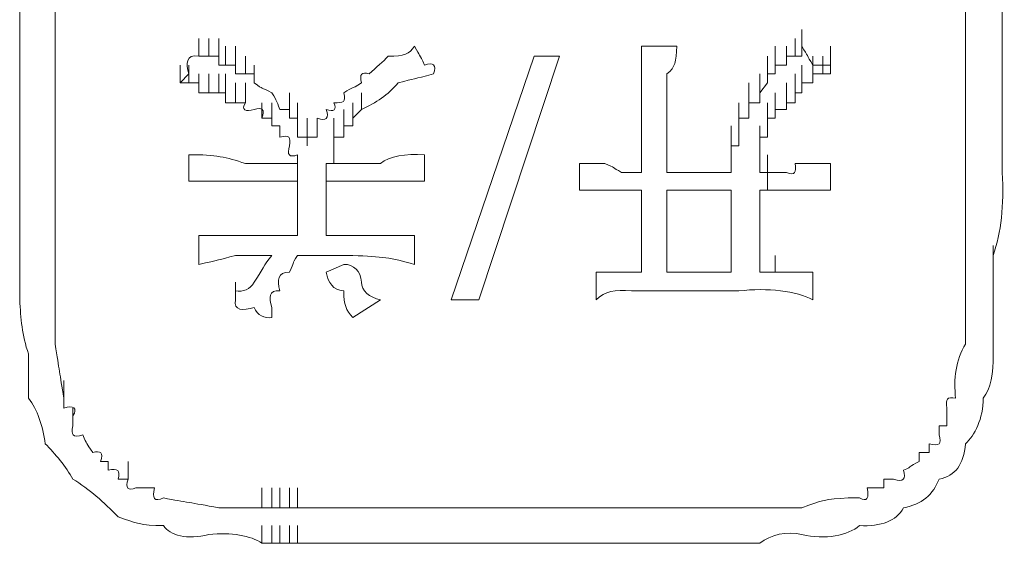
# Model space of a CAD drawing. Units: inches. Extents: x 245.6 to 333.7, y 10.2 to 62.5.
# Drawn here: x 259.4 to 259.7, y 29.9 to 30 of the extents above; entities that cross this region are included whole.
import ezdxf

# ---------------------------------------------------------------- set-up
doc = ezdxf.new("R2010")
doc.units = ezdxf.units.IN
doc.header["$MEASUREMENT"] = 0
doc.layers.add('图层 1', color=7, linetype='Continuous')

msp = doc.modelspace()

# ---------------------------------------------------------------- linework, layer by layer
at = {"layer": '图层 1', "lineweight": 0}
for points in [[(259.40122, 30.04571), (259.40122, 30.01987)], [(259.41224, 30.04571), (259.41224, 30.01987)], [(259.69578, 30.04571), (259.69578, 30.01987)], [(259.70715, 30.04571), (259.70715, 30.01987)], [(259.64479, 30.03434), (259.64479, 30.03951)], [(259.64479, 30.03434), (259.64479, 30.03951)], [(259.64479, 30.03434), (259.64479, 30.03951)], [(259.64479, 30.03434), (259.64479, 30.03951)], [(259.64479, 30.03434), (259.64479, 30.03951)], [(259.64479, 30.03434), (259.64479, 30.03951)], [(259.64479, 30.03434), (259.64479, 30.03951)], [(259.64479, 30.03434), (259.64479, 30.03951)], [(259.64479, 30.03434), (259.64479, 30.03951)], [(259.45703, 30.03124), (259.45703, 30.03675)], [(259.45703, 30.03124), (259.45703, 30.03675)], [(259.46013, 30.03124), (259.46013, 30.03675)], [(259.46013, 30.03124), (259.46013, 30.03675)], [(259.46013, 30.03124), (259.46013, 30.03675)], [(259.46323, 30.03124), (259.46323, 30.03675)], [(259.64272, 30.03124), (259.64272, 30.03675)], [(259.64272, 30.03124), (259.64272, 30.03675)], [(259.64272, 30.03124), (259.64272, 30.03675)], [(259.64272, 30.03124), (259.64272, 30.03675)], [(259.64272, 30.03124), (259.64272, 30.03675)], [(259.64272, 30.03124), (259.64272, 30.03675)], [(259.64272, 30.03124), (259.64272, 30.03675)], [(259.46323, 30.02849), (259.46323, 30.03434)], [(259.4653, 30.02849), (259.4653, 30.03434)], [(259.4653, 30.02849), (259.4653, 30.03434)], [(259.4653, 30.02849), (259.4653, 30.03434)], [(259.4684, 30.02849), (259.4684, 30.03434)], [(259.59484, 30.03434), (259.60586, 30.03434)], [(259.63652, 30.02849), (259.63652, 30.03434)], [(259.63652, 30.02849), (259.63652, 30.03434)], [(259.63997, 30.02849), (259.63997, 30.03434)], [(259.63997, 30.02849), (259.63997, 30.03434)], [(259.63997, 30.02849), (259.63997, 30.03434)], [(259.63997, 30.02849), (259.63997, 30.03434)], [(259.63997, 30.02849), (259.63997, 30.03434)], [(259.63997, 30.02849), (259.63997, 30.03434)], [(259.64479, 30.03124), (259.64479, 30.03434)], [(259.65375, 30.02849), (259.65375, 30.03434)], [(259.65375, 30.02849), (259.65375, 30.03434)], [(259.45703, 30.03124), (259.46013, 30.03124)], [(259.46013, 30.03124), (259.46323, 30.03124)], [(259.46323, 30.03124), (259.46323, 30.02849)], [(259.4684, 30.02573), (259.4684, 30.03124)], [(259.4715, 30.02573), (259.4715, 30.03124)], [(259.4715, 30.02573), (259.4715, 30.03124)], [(259.4715, 30.02573), (259.4715, 30.03124)], [(259.53558, 29.95545), (259.56142, 30.03124)], [(259.56934, 30.03124), (259.54419, 29.95545)], [(259.56142, 30.03124), (259.56934, 30.03124)], [(259.63411, 30.02573), (259.63411, 30.03124)], [(259.63652, 30.02573), (259.63652, 30.03124)], [(259.63652, 30.02573), (259.63652, 30.03124)], [(259.63652, 30.02573), (259.63652, 30.03124)], [(259.63652, 30.02573), (259.63652, 30.03124)], [(259.63652, 30.02573), (259.63652, 30.03124)], [(259.63997, 30.02849), (259.63997, 30.03124)], [(259.63997, 30.03124), (259.64272, 30.03124)], [(259.64272, 30.03124), (259.64479, 30.03124)], [(259.64823, 30.02573), (259.64823, 30.03124)], [(259.64823, 30.02573), (259.64823, 30.03124)], [(259.65133, 30.02573), (259.65133, 30.03124)], [(259.65133, 30.02573), (259.65133, 30.03124)], [(259.65133, 30.02573), (259.65133, 30.03124)], [(259.65133, 30.02573), (259.65133, 30.03124)], [(259.65133, 30.02573), (259.65133, 30.03124)], [(259.65133, 30.02573), (259.65133, 30.03124)], [(259.65375, 30.02573), (259.65375, 30.03124)], [(259.65375, 30.02573), (259.65375, 30.03124)], [(259.65375, 30.02573), (259.65375, 30.03124)], [(259.65375, 30.02573), (259.65375, 30.03124)], [(259.45117, 30.02297), (259.45117, 30.02849)], [(259.45117, 30.02297), (259.45117, 30.02849)], [(259.45393, 30.02297), (259.45393, 30.02849)], [(259.45393, 30.02297), (259.45393, 30.02849)], [(259.45393, 30.02297), (259.45393, 30.02849)], [(259.46323, 30.02849), (259.4653, 30.02849)], [(259.4653, 30.02849), (259.4684, 30.02849)], [(259.4684, 30.02849), (259.4684, 30.02573)], [(259.47426, 30.02297), (259.47426, 30.02849)], [(259.63411, 30.02297), (259.63411, 30.02849)], [(259.63411, 30.02297), (259.63411, 30.02849)], [(259.63411, 30.02297), (259.63411, 30.02849)], [(259.63411, 30.02297), (259.63411, 30.02849)], [(259.63411, 30.02297), (259.63411, 30.02849)], [(259.63411, 30.02297), (259.63411, 30.02849)], [(259.63411, 30.02297), (259.63411, 30.02849)], [(259.63652, 30.02573), (259.63652, 30.02849)], [(259.63652, 30.02849), (259.63997, 30.02849)], [(259.64479, 30.02297), (259.64479, 30.02849)], [(259.64479, 30.02297), (259.64479, 30.02849)], [(259.64479, 30.02297), (259.64479, 30.02849)], [(259.64479, 30.02297), (259.64479, 30.02849)], [(259.64479, 30.02297), (259.64479, 30.02849)], [(259.64823, 30.02297), (259.64823, 30.02849)], [(259.64823, 30.02297), (259.64823, 30.02849)], [(259.64823, 30.02297), (259.64823, 30.02849)], [(259.64823, 30.02297), (259.64823, 30.02849)], [(259.65375, 30.02849), (259.65375, 30.02573)], [(259.45117, 30.02297), (259.45393, 30.02573)], [(259.45703, 30.01987), (259.45703, 30.02573)], [(259.46013, 30.01987), (259.46013, 30.02573)], [(259.46013, 30.01987), (259.46013, 30.02573)], [(259.46013, 30.01987), (259.46013, 30.02573)], [(259.46323, 30.01987), (259.46323, 30.02573)], [(259.46323, 30.01987), (259.46323, 30.02573)], [(259.46323, 30.01987), (259.46323, 30.02573)], [(259.46323, 30.01987), (259.46323, 30.02573)], [(259.4653, 30.01987), (259.4653, 30.02573)], [(259.4653, 30.01987), (259.4653, 30.02573)], [(259.4684, 30.02573), (259.4715, 30.02573)], [(259.4715, 30.02573), (259.47426, 30.02573)], [(259.47426, 30.02573), (259.47426, 30.02297)], [(259.6317, 30.01987), (259.6317, 30.02573)], [(259.6317, 30.01987), (259.6317, 30.02573)], [(259.6317, 30.01987), (259.6317, 30.02573)], [(259.6317, 30.01987), (259.6317, 30.02573)], [(259.6317, 30.01987), (259.6317, 30.02573)], [(259.6317, 30.01987), (259.6317, 30.02573)], [(259.6317, 30.01987), (259.6317, 30.02573)], [(259.63411, 30.02297), (259.63411, 30.02573)], [(259.63411, 30.02573), (259.63652, 30.02573)], [(259.64272, 30.01987), (259.64272, 30.02573)], [(259.64272, 30.01987), (259.64272, 30.02573)], [(259.64272, 30.01987), (259.64272, 30.02573)], [(259.64272, 30.01987), (259.64272, 30.02573)], [(259.64272, 30.01987), (259.64272, 30.02573)], [(259.64272, 30.01987), (259.64272, 30.02573)], [(259.64272, 30.01987), (259.64272, 30.02573)], [(259.64479, 30.01987), (259.64479, 30.02573)], [(259.64479, 30.01987), (259.64479, 30.02573)], [(259.65133, 30.02573), (259.64823, 30.02573)], [(259.64823, 30.02573), (259.64823, 30.02297)], [(259.65375, 30.02573), (259.65133, 30.02573)], [(259.45393, 30.02297), (259.45117, 30.02297)], [(259.45703, 30.02297), (259.45393, 30.02297)], [(259.45703, 30.01987), (259.45703, 30.02297)], [(259.4684, 30.01677), (259.4684, 30.02297)], [(259.4684, 30.01677), (259.4684, 30.02297)], [(259.4684, 30.01677), (259.4684, 30.02297)], [(259.4715, 30.01677), (259.4715, 30.02297)], [(259.4715, 30.01677), (259.4715, 30.02297)], [(259.62825, 30.01677), (259.62825, 30.02297)], [(259.62825, 30.01677), (259.62825, 30.02297)], [(259.62825, 30.01677), (259.62825, 30.02297)], [(259.6317, 30.01677), (259.6317, 30.02297)], [(259.6317, 30.01677), (259.6317, 30.02297)], [(259.6317, 30.01987), (259.63411, 30.02297)], [(259.63997, 30.01677), (259.63997, 30.02297)], [(259.63997, 30.01677), (259.63997, 30.02297)], [(259.63997, 30.01677), (259.63997, 30.02297)], [(259.63997, 30.01677), (259.63997, 30.02297)], [(259.63997, 30.01677), (259.63997, 30.02297)], [(259.63997, 30.01677), (259.63997, 30.02297)], [(259.63997, 30.01677), (259.63997, 30.02297)], [(259.64823, 30.02297), (259.64479, 30.02297)], [(259.64479, 30.02297), (259.64479, 30.01987)], [(259.40122, 30.01987), (259.40122, 30.00609)], [(259.46013, 30.01987), (259.45703, 30.01987)], [(259.46323, 30.01987), (259.46013, 30.01987)], [(259.4653, 30.01987), (259.46323, 30.01987)], [(259.4653, 30.01677), (259.4653, 30.01987)], [(259.48528, 30.01471), (259.48528, 30.01987)], [(259.48528, 30.01471), (259.48528, 30.01987)], [(259.48528, 30.01471), (259.48528, 30.01987)], [(259.48528, 30.01471), (259.48528, 30.01987)], [(259.48528, 30.01471), (259.48528, 30.01987)], [(259.48528, 30.01471), (259.48528, 30.01987)], [(259.48528, 30.01471), (259.48528, 30.01987)], [(259.50767, 30.01471), (259.50767, 30.01987)], [(259.50767, 30.01471), (259.50767, 30.01987)], [(259.50767, 30.01471), (259.50767, 30.01987)], [(259.50767, 30.01471), (259.50767, 30.01987)], [(259.62825, 30.01471), (259.62825, 30.01987)], [(259.62825, 30.01471), (259.62825, 30.01987)], [(259.62825, 30.01471), (259.62825, 30.01987)], [(259.62825, 30.01471), (259.62825, 30.01987)], [(259.62825, 30.01471), (259.62825, 30.01987)], [(259.62825, 30.01471), (259.62825, 30.01987)], [(259.6317, 30.01677), (259.6317, 30.01987)], [(259.63652, 30.01471), (259.63652, 30.01987)], [(259.63652, 30.01471), (259.63652, 30.01987)], [(259.63652, 30.01471), (259.63652, 30.01987)], [(259.63652, 30.01471), (259.63652, 30.01987)], [(259.63652, 30.01471), (259.63652, 30.01987)], [(259.63997, 30.01471), (259.63997, 30.01987)], [(259.64479, 30.01987), (259.64272, 30.01987)], [(259.64272, 30.01987), (259.64272, 30.01677)], [(259.69578, 30.01987), (259.69578, 30.00609)], [(259.4684, 30.01677), (259.4653, 30.01677)], [(259.4715, 30.01677), (259.4684, 30.01677)], [(259.47667, 30.01195), (259.47667, 30.01677)], [(259.47977, 30.01195), (259.47977, 30.01677)], [(259.47977, 30.01195), (259.47977, 30.01677)], [(259.47977, 30.01195), (259.47977, 30.01677)], [(259.47977, 30.01195), (259.47977, 30.01677)], [(259.47977, 30.00954), (259.47977, 30.01471)], [(259.47977, 30.00954), (259.47977, 30.01471)], [(259.47977, 30.00954), (259.47977, 30.01471)], [(259.47977, 30.00954), (259.47977, 30.01471)], [(259.47977, 30.00954), (259.47977, 30.01471)], [(259.48218, 30.01471), (259.48528, 30.01471)], [(259.48528, 30.01195), (259.48528, 30.01677)], [(259.48528, 30.01195), (259.48528, 30.01677)], [(259.48528, 30.01195), (259.48528, 30.01677)], [(259.48528, 30.01195), (259.48528, 30.01677)], [(259.48528, 30.01471), (259.48528, 30.01195)], [(259.48769, 30.01195), (259.48769, 30.01677)], [(259.48769, 30.01195), (259.48769, 30.01677)], [(259.48769, 30.01195), (259.48769, 30.01677)], [(259.48769, 30.00954), (259.48769, 30.01471)], [(259.48769, 30.00954), (259.48769, 30.01471)], [(259.48769, 30.00954), (259.48769, 30.01471)], [(259.48769, 30.00954), (259.48769, 30.01471)], [(259.48769, 30.00954), (259.48769, 30.01471)], [(259.48769, 30.00954), (259.48769, 30.01471)], [(259.48769, 30.00954), (259.48769, 30.01471)], [(259.48769, 30.00954), (259.48769, 30.01471)], [(259.48769, 30.00954), (259.48769, 30.01471)], [(259.50216, 30.00954), (259.50216, 30.01471)], [(259.50216, 30.00954), (259.50216, 30.01471)], [(259.50216, 30.00954), (259.50216, 30.01471)], [(259.50216, 30.00954), (259.50216, 30.01471)], [(259.50216, 30.00954), (259.50216, 30.01471)], [(259.50216, 30.00954), (259.50216, 30.01471)], [(259.50216, 30.00954), (259.50216, 30.01471)], [(259.50216, 30.00954), (259.50216, 30.01471)], [(259.50216, 30.00954), (259.50216, 30.01471)], [(259.50492, 30.01195), (259.50492, 30.01677)], [(259.50492, 30.01195), (259.50492, 30.01677)], [(259.50492, 30.01195), (259.50492, 30.01677)], [(259.50492, 30.01195), (259.50492, 30.01677)], [(259.50492, 30.01195), (259.50492, 30.01677)], [(259.50492, 30.01195), (259.50492, 30.01677)], [(259.50492, 30.01195), (259.50492, 30.01677)], [(259.50492, 30.01195), (259.50492, 30.01677)], [(259.50492, 30.01195), (259.50492, 30.01677)], [(259.50492, 30.01195), (259.50492, 30.01677)], [(259.50767, 30.01471), (259.50492, 30.01195)], [(259.59484, 30.01677), (259.59484, 29.99507)], [(259.60276, 30.01677), (259.60276, 29.99507)], [(259.62515, 30.01195), (259.62515, 30.01677)], [(259.62515, 30.01195), (259.62515, 30.01677)], [(259.62515, 30.01195), (259.62515, 30.01677)], [(259.62515, 30.00954), (259.62515, 30.01471)], [(259.62515, 30.00954), (259.62515, 30.01471)], [(259.62515, 30.00954), (259.62515, 30.01471)], [(259.62515, 30.00954), (259.62515, 30.01471)], [(259.62515, 30.00954), (259.62515, 30.01471)], [(259.62515, 30.00954), (259.62515, 30.01471)], [(259.62825, 30.01195), (259.62825, 30.01677)], [(259.62825, 30.01471), (259.62825, 30.01677)], [(259.62825, 30.01677), (259.6317, 30.01677)], [(259.62825, 30.01195), (259.62825, 30.01471)], [(259.63411, 30.01195), (259.63411, 30.01677)], [(259.63411, 30.00954), (259.63411, 30.01471)], [(259.63411, 30.00954), (259.63411, 30.01471)], [(259.63411, 30.00954), (259.63411, 30.01471)], [(259.63411, 30.00954), (259.63411, 30.01471)], [(259.63411, 30.00954), (259.63411, 30.01471)], [(259.63411, 30.00954), (259.63411, 30.01471)], [(259.63411, 30.00954), (259.63411, 30.01471)], [(259.63652, 30.01195), (259.63652, 30.01677)], [(259.63652, 30.01195), (259.63652, 30.01677)], [(259.63652, 30.01195), (259.63652, 30.01677)], [(259.63652, 30.01195), (259.63652, 30.01677)], [(259.63652, 30.01195), (259.63652, 30.01677)], [(259.63997, 30.01471), (259.63652, 30.01471)], [(259.63652, 30.01471), (259.63652, 30.01195)], [(259.64272, 30.01677), (259.63997, 30.01677)], [(259.63997, 30.01677), (259.63997, 30.01471)], [(259.47977, 30.01195), (259.47667, 30.01195)], [(259.47977, 30.00954), (259.47977, 30.01195)], [(259.48528, 30.01195), (259.48769, 30.01195)], [(259.48769, 30.01195), (259.48769, 30.00954)], [(259.48769, 30.00609), (259.48769, 30.01195)], [(259.48769, 30.00609), (259.48769, 30.01195)], [(259.49079, 30.00609), (259.49079, 30.01195)], [(259.49079, 30.00609), (259.49079, 30.01195)], [(259.49079, 30.00609), (259.49079, 30.01195)], [(259.49079, 30.00609), (259.49079, 30.01195)], [(259.49079, 30.00609), (259.49079, 30.01195)], [(259.49079, 30.00609), (259.49079, 30.01195)], [(259.49389, 30.01195), (259.49389, 30.00954)], [(259.49389, 30.00609), (259.49389, 30.01195)], [(259.49906, 30.00609), (259.49906, 30.01195)], [(259.49906, 30.00609), (259.49906, 30.01195)], [(259.49906, 30.00609), (259.49906, 30.01195)], [(259.49906, 30.00609), (259.49906, 30.01195)], [(259.50216, 30.00609), (259.50216, 30.01195)], [(259.50216, 30.00609), (259.50216, 30.01195)], [(259.50216, 30.00609), (259.50216, 30.01195)], [(259.50216, 30.00609), (259.50216, 30.01195)], [(259.50492, 30.01195), (259.50492, 30.00954)], [(259.62515, 30.00609), (259.62515, 30.01195)], [(259.62515, 30.00609), (259.62515, 30.01195)], [(259.62515, 30.00609), (259.62515, 30.01195)], [(259.62515, 30.00609), (259.62515, 30.01195)], [(259.62515, 30.00609), (259.62515, 30.01195)], [(259.62515, 30.00954), (259.62515, 30.01195)], [(259.62515, 30.01195), (259.62825, 30.01195)], [(259.63652, 30.01195), (259.63411, 30.01195)], [(259.63411, 30.01195), (259.63411, 30.00954)], [(259.63411, 30.00609), (259.63411, 30.01195)], [(259.63411, 30.00609), (259.63411, 30.01195)], [(259.63411, 30.00609), (259.63411, 30.01195)], [(259.63411, 30.00609), (259.63411, 30.01195)], [(259.63411, 30.00609), (259.63411, 30.01195)], [(259.48218, 30.00954), (259.47977, 30.00954)], [(259.48218, 30.00609), (259.48218, 30.00954)], [(259.48769, 30.00954), (259.48769, 30.00609)], [(259.49079, 30.00334), (259.49079, 30.00954)], [(259.49079, 30.00334), (259.49079, 30.00954)], [(259.49079, 30.00334), (259.49079, 30.00954)], [(259.49079, 30.00334), (259.49079, 30.00954)], [(259.49079, 30.00334), (259.49079, 30.00954)], [(259.49079, 30.00334), (259.49079, 30.00954)], [(259.49079, 30.00334), (259.49079, 30.00954)], [(259.49079, 30.00334), (259.49079, 30.00954)], [(259.49079, 30.00334), (259.49079, 30.00954)], [(259.49389, 30.00609), (259.49389, 30.00954)], [(259.49906, 30.00334), (259.49906, 30.00954)], [(259.49906, 30.00334), (259.49906, 30.00954)], [(259.49906, 30.00334), (259.49906, 30.00954)], [(259.49906, 30.00334), (259.49906, 30.00954)], [(259.49906, 30.00334), (259.49906, 30.00954)], [(259.49906, 30.00334), (259.49906, 30.00954)], [(259.49906, 30.00334), (259.49906, 30.00954)], [(259.49906, 30.00334), (259.49906, 30.00954)], [(259.50492, 30.00954), (259.50216, 30.00954)], [(259.50216, 30.00954), (259.50216, 30.00609)], [(259.62274, 30.00334), (259.62274, 30.00954)], [(259.62274, 30.00334), (259.62274, 30.00954)], [(259.62274, 30.00334), (259.62274, 30.00954)], [(259.62274, 30.00334), (259.62274, 30.00954)], [(259.62515, 30.00609), (259.62515, 30.00954)], [(259.6317, 30.00334), (259.6317, 30.00954)], [(259.6317, 30.00334), (259.6317, 30.00954)], [(259.6317, 30.00334), (259.6317, 30.00954)], [(259.6317, 30.00334), (259.6317, 30.00954)], [(259.6317, 30.00334), (259.6317, 30.00954)], [(259.6317, 30.00334), (259.6317, 30.00954)], [(259.63411, 30.00954), (259.63411, 30.00609)], [(259.48769, 30.00609), (259.49079, 30.00609)], [(259.49079, 30.00609), (259.49079, 30.00334)], [(259.49079, 30.00334), (259.49079, 30.00609)], [(259.49079, 30.00609), (259.49389, 30.00609)], [(259.50216, 30.00609), (259.49906, 30.00609)], [(259.49906, 30.00609), (259.49906, 30.00334)], [(259.49906, 30.00058), (259.49906, 30.00609)], [(259.49906, 30.00058), (259.49906, 30.00609)], [(259.49906, 30.00058), (259.49906, 30.00609)], [(259.49906, 30.00058), (259.49906, 30.00609)], [(259.49906, 30.00058), (259.49906, 30.00609)], [(259.49906, 30.00058), (259.49906, 30.00609)], [(259.49906, 30.00058), (259.49906, 30.00609)], [(259.49906, 30.00058), (259.49906, 30.00609)], [(259.62274, 30.00058), (259.62274, 30.00609)], [(259.62274, 30.00058), (259.62274, 30.00609)], [(259.62274, 30.00058), (259.62274, 30.00609)], [(259.62274, 30.00058), (259.62274, 30.00609)], [(259.62274, 30.00058), (259.62274, 30.00609)], [(259.62274, 30.00058), (259.62274, 30.00609)], [(259.62515, 30.00334), (259.62515, 30.00609)], [(259.63411, 30.00609), (259.6317, 30.00609)], [(259.6317, 30.00609), (259.6317, 30.00334)], [(259.6317, 30.00058), (259.6317, 30.00609)], [(259.6317, 30.00058), (259.6317, 30.00609)], [(259.6317, 30.00058), (259.6317, 30.00609)], [(259.6317, 30.00058), (259.6317, 30.00609)], [(259.6317, 30.00058), (259.6317, 30.00609)], [(259.6317, 30.00058), (259.6317, 30.00609)], [(259.69578, 30.00609), (259.69578, 29.99507)], [(259.49906, 30.00334), (259.49906, 30.00058)], [(259.62274, 29.99782), (259.62274, 30.00334)], [(259.62274, 29.99782), (259.62274, 30.00334)], [(259.62274, 29.99782), (259.62274, 30.00334)], [(259.62274, 29.99782), (259.62274, 30.00334)], [(259.62274, 29.99782), (259.62274, 30.00334)], [(259.62274, 30.00058), (259.62274, 30.00334)], [(259.62274, 30.00334), (259.62515, 30.00334)], [(259.6317, 30.00334), (259.6317, 30.00058)], [(259.6317, 29.99782), (259.6317, 30.00334)], [(259.6317, 29.99782), (259.6317, 30.00334)], [(259.6317, 29.99782), (259.6317, 30.00334)], [(259.6317, 29.99782), (259.6317, 30.00334)], [(259.6317, 29.99782), (259.6317, 30.00334)], [(259.6317, 29.99782), (259.6317, 30.00334)], [(259.45393, 30.00058), (259.45393, 29.99231)], [(259.48769, 29.99782), (259.48769, 30.00058)], [(259.49906, 30.00058), (259.49906, 29.99782)], [(259.52731, 30.00058), (259.52731, 29.99231)], [(259.62274, 29.99782), (259.62274, 30.00058)], [(259.6317, 30.00058), (259.6317, 29.99782)], [(259.63411, 29.99507), (259.63411, 30.00058)], [(259.48769, 29.99231), (259.48769, 29.99782)], [(259.49665, 29.99231), (259.49665, 29.99782)], [(259.49906, 29.99782), (259.49665, 29.99782)], [(259.57554, 29.99782), (259.57554, 29.98956)], [(259.58071, 29.99782), (259.58347, 29.99782)], [(259.62274, 29.99507), (259.62274, 29.99782)], [(259.6317, 29.99782), (259.6317, 29.99507)], [(259.64272, 29.99782), (259.64479, 29.99782)], [(259.65133, 29.99782), (259.65375, 29.99782)], [(259.65375, 29.99782), (259.65375, 29.98956)], [(259.60276, 29.99507), (259.62274, 29.99507)], [(259.6317, 29.99507), (259.63411, 29.99507)], [(259.63411, 29.99507), (259.63652, 29.99507)], [(259.63411, 29.98956), (259.63411, 29.99507)], [(259.63652, 29.99507), (259.63997, 29.99507)], [(259.48769, 29.99231), (259.48769, 29.98956)], [(259.48769, 29.98646), (259.48769, 29.99231)], [(259.49665, 29.99231), (259.49665, 29.98956)], [(259.49665, 29.98646), (259.49665, 29.99231)], [(259.48769, 29.98956), (259.48769, 29.98646)], [(259.49665, 29.98956), (259.49665, 29.98646)], [(259.58347, 29.98956), (259.58071, 29.98956)], [(259.59484, 29.98956), (259.59484, 29.96406)], [(259.60276, 29.98956), (259.60276, 29.96406)], [(259.62274, 29.98956), (259.60276, 29.98956)], [(259.62274, 29.96406), (259.62274, 29.98956)], [(259.63411, 29.98956), (259.6317, 29.98956)], [(259.6317, 29.98956), (259.6317, 29.96406)], [(259.48769, 29.98646), (259.48769, 29.98336)], [(259.48769, 29.9806), (259.48769, 29.98646)], [(259.49665, 29.98646), (259.49665, 29.98336)], [(259.48769, 29.98336), (259.48769, 29.9806)], [(259.48769, 29.97784), (259.48769, 29.98336)], [(259.49665, 29.98336), (259.49665, 29.9806)], [(259.48769, 29.9806), (259.48769, 29.97784)], [(259.48769, 29.97784), (259.48769, 29.97543)], [(259.49665, 29.9806), (259.49665, 29.97784)], [(259.49665, 29.97784), (259.49665, 29.97543)], [(259.41224, 29.96923), (259.41224, 29.97543)], [(259.45703, 29.97543), (259.45703, 29.96647)], [(259.52421, 29.97543), (259.52421, 29.96647)], [(259.69578, 29.96923), (259.69578, 29.97543)], [(259.40122, 29.96647), (259.40122, 29.97233)], [(259.40122, 29.96647), (259.40122, 29.97233)], [(259.41224, 29.96647), (259.41224, 29.97233)], [(259.69578, 29.96647), (259.69578, 29.97233)], [(259.70439, 29.96647), (259.70439, 29.97233)], [(259.70439, 29.96647), (259.70439, 29.97233)], [(259.40122, 29.96923), (259.40122, 29.96647)], [(259.40122, 29.96406), (259.40122, 29.96923)], [(259.41224, 29.96923), (259.41224, 29.96647)], [(259.41224, 29.96406), (259.41224, 29.96923)], [(259.6317, 29.96406), (259.6317, 29.96923)], [(259.63652, 29.96406), (259.63652, 29.96923)], [(259.69578, 29.96923), (259.69578, 29.96647)], [(259.69578, 29.96406), (259.69578, 29.96923)], [(259.70439, 29.96923), (259.70439, 29.96647)], [(259.70439, 29.96406), (259.70439, 29.96923)], [(259.40122, 29.96647), (259.40122, 29.96406)], [(259.40122, 29.96096), (259.40122, 29.96647)], [(259.41224, 29.96647), (259.41224, 29.96406)], [(259.41224, 29.96096), (259.41224, 29.96647)], [(259.49665, 29.96406), (259.50216, 29.96647)], [(259.69578, 29.96647), (259.69578, 29.96406)], [(259.69578, 29.96096), (259.69578, 29.96647)], [(259.70439, 29.96647), (259.70439, 29.96406)], [(259.70439, 29.96096), (259.70439, 29.96647)], [(259.40122, 29.96406), (259.40122, 29.96096)], [(259.40122, 29.95821), (259.40122, 29.96406)], [(259.41224, 29.96406), (259.41224, 29.96096)], [(259.41224, 29.95821), (259.41224, 29.96406)], [(259.58071, 29.96406), (259.58071, 29.95545)], [(259.60276, 29.96406), (259.62274, 29.96406)], [(259.6317, 29.96406), (259.63411, 29.96406)], [(259.63411, 29.96406), (259.63652, 29.96406)], [(259.64823, 29.96406), (259.64823, 29.95545)], [(259.69578, 29.96406), (259.69578, 29.96096)], [(259.69578, 29.95821), (259.69578, 29.96406)], [(259.70439, 29.96406), (259.70439, 29.96096)], [(259.70439, 29.95821), (259.70439, 29.96406)], [(259.40122, 29.96096), (259.40122, 29.95821)], [(259.41224, 29.96096), (259.41224, 29.95821)], [(259.4684, 29.95545), (259.4684, 29.96096)], [(259.4684, 29.95545), (259.4684, 29.96096)], [(259.4684, 29.95545), (259.4684, 29.96096)], [(259.4684, 29.95545), (259.4684, 29.96096)], [(259.4684, 29.95545), (259.4684, 29.96096)], [(259.4684, 29.95545), (259.4684, 29.96096)], [(259.4684, 29.95545), (259.4684, 29.96096)], [(259.4684, 29.95545), (259.4684, 29.96096)], [(259.4684, 29.95545), (259.4684, 29.96096)], [(259.4684, 29.95545), (259.4684, 29.96096)], [(259.4684, 29.95545), (259.4684, 29.96096)], [(259.4684, 29.95545), (259.4684, 29.96096)], [(259.4684, 29.95545), (259.4684, 29.96096)], [(259.4684, 29.95545), (259.4684, 29.96096)], [(259.4684, 29.95545), (259.4684, 29.96096)], [(259.4684, 29.95545), (259.4684, 29.96096)], [(259.4684, 29.95545), (259.4684, 29.96096)], [(259.4684, 29.95545), (259.4684, 29.96096)], [(259.4684, 29.95545), (259.4684, 29.96096)], [(259.4684, 29.95545), (259.4684, 29.96096)], [(259.4684, 29.95545), (259.4684, 29.96096)], [(259.4684, 29.95545), (259.4684, 29.96096)], [(259.4684, 29.95545), (259.4684, 29.96096)], [(259.4684, 29.95545), (259.4684, 29.96096)], [(259.4684, 29.95545), (259.4684, 29.96096)], [(259.4684, 29.95545), (259.4684, 29.96096)], [(259.4684, 29.95545), (259.4684, 29.96096)], [(259.4684, 29.95545), (259.4684, 29.96096)], [(259.4684, 29.95545), (259.4684, 29.96096)], [(259.4684, 29.95545), (259.4684, 29.96096)], [(259.4684, 29.95545), (259.4684, 29.96096)], [(259.4684, 29.95545), (259.4684, 29.96096)], [(259.4684, 29.95545), (259.4684, 29.96096)], [(259.4684, 29.95545), (259.4684, 29.96096)], [(259.4684, 29.95545), (259.4684, 29.96096)], [(259.4684, 29.95545), (259.4684, 29.96096)], [(259.4684, 29.95545), (259.4684, 29.96096)], [(259.4684, 29.95545), (259.4684, 29.96096)], [(259.4684, 29.95545), (259.4684, 29.96096)], [(259.4684, 29.95545), (259.4684, 29.96096)], [(259.4684, 29.95545), (259.4684, 29.96096)], [(259.4684, 29.95545), (259.4684, 29.96096)], [(259.4684, 29.95545), (259.4684, 29.96096)], [(259.4684, 29.95545), (259.4684, 29.96096)], [(259.4684, 29.95545), (259.4684, 29.96096)], [(259.4684, 29.95545), (259.4684, 29.96096)], [(259.4684, 29.95545), (259.4684, 29.96096)], [(259.4684, 29.95545), (259.4684, 29.96096)], [(259.4684, 29.95545), (259.4684, 29.96096)], [(259.4684, 29.95545), (259.4684, 29.96096)], [(259.4684, 29.95545), (259.4684, 29.96096)], [(259.4684, 29.95545), (259.4684, 29.96096)], [(259.4684, 29.95545), (259.4684, 29.96096)], [(259.4684, 29.95545), (259.4684, 29.96096)], [(259.4684, 29.95545), (259.4684, 29.96096)], [(259.4684, 29.95545), (259.4684, 29.96096)], [(259.4684, 29.95545), (259.4684, 29.96096)], [(259.4684, 29.95545), (259.4684, 29.96096)], [(259.4684, 29.95545), (259.4684, 29.96096)], [(259.4684, 29.95545), (259.4684, 29.96096)], [(259.4684, 29.95545), (259.4684, 29.96096)], [(259.4684, 29.95545), (259.4684, 29.96096)], [(259.4684, 29.95545), (259.4684, 29.96096)], [(259.4684, 29.95545), (259.4684, 29.96096)], [(259.4684, 29.95545), (259.4684, 29.96096)], [(259.4684, 29.95545), (259.4684, 29.96096)], [(259.4684, 29.95545), (259.4684, 29.96096)], [(259.4684, 29.95545), (259.4684, 29.96096)], [(259.4684, 29.95545), (259.4684, 29.96096)], [(259.4684, 29.95545), (259.4684, 29.96096)], [(259.4684, 29.95545), (259.4684, 29.96096)], [(259.4684, 29.95545), (259.4684, 29.96096)], [(259.4684, 29.95545), (259.4684, 29.96096)], [(259.4684, 29.95545), (259.4684, 29.96096)], [(259.4684, 29.95545), (259.4684, 29.96096)], [(259.4684, 29.95545), (259.4684, 29.96096)], [(259.4684, 29.95545), (259.4684, 29.96096)], [(259.4684, 29.95545), (259.4684, 29.96096)], [(259.4684, 29.95545), (259.4684, 29.96096)], [(259.4684, 29.95545), (259.4684, 29.96096)], [(259.4684, 29.95545), (259.4684, 29.96096)], [(259.4684, 29.95545), (259.4684, 29.96096)], [(259.4684, 29.95545), (259.4684, 29.96096)], [(259.4684, 29.95545), (259.4684, 29.96096)], [(259.4684, 29.95545), (259.4684, 29.96096)], [(259.4684, 29.95545), (259.4684, 29.96096)], [(259.4684, 29.95545), (259.4684, 29.96096)], [(259.4684, 29.95545), (259.4684, 29.96096)], [(259.4684, 29.95545), (259.4684, 29.96096)], [(259.58071, 29.95545), (259.58071, 29.96096)], [(259.58071, 29.95545), (259.58071, 29.96096)], [(259.58071, 29.95545), (259.58071, 29.96096)], [(259.69578, 29.96096), (259.69578, 29.95821)], [(259.70439, 29.96096), (259.70439, 29.95821)], [(259.40122, 29.95821), (259.40122, 29.95545)], [(259.41224, 29.95821), (259.41224, 29.95545)], [(259.4684, 29.95545), (259.4684, 29.95821)], [(259.69578, 29.95821), (259.69578, 29.95545)], [(259.70439, 29.95821), (259.70439, 29.95545)], [(259.50492, 29.94994), (259.51353, 29.95545)], [(259.54419, 29.95545), (259.53558, 29.95545)], [(259.47977, 29.95304), (259.47977, 29.94994)], [(259.415, 29.92479), (259.415, 29.9303)], [(259.415, 29.92479), (259.415, 29.92169)], [(259.41776, 29.91618), (259.41776, 29.92169)], [(259.41776, 29.91928), (259.41776, 29.91618)], [(259.68751, 29.91342), (259.68751, 29.91618)], [(259.68751, 29.91618), (259.68992, 29.91618)], [(259.68441, 29.90791), (259.68441, 29.91066)], [(259.68131, 29.90515), (259.68131, 29.90791)], [(259.68131, 29.90791), (259.68441, 29.90791)], [(259.42637, 29.90515), (259.42878, 29.90515)], [(259.42878, 29.90515), (259.42878, 29.9024)], [(259.43498, 29.89964), (259.43498, 29.90515)], [(259.43188, 29.89964), (259.43498, 29.89964)], [(259.67028, 29.89688), (259.67028, 29.89964)], [(259.67028, 29.89964), (259.67338, 29.89964)], [(259.47667, 29.89068), (259.47667, 29.89688)], [(259.47977, 29.89068), (259.47977, 29.89688)], [(259.48218, 29.89068), (259.48218, 29.89688)], [(259.48528, 29.89068), (259.48528, 29.89688)], [(259.48769, 29.89068), (259.48769, 29.89688)], [(259.48769, 29.89068), (259.48769, 29.89688)], [(259.48769, 29.89068), (259.48769, 29.89688)], [(259.66511, 29.89688), (259.66753, 29.89688)], [(259.66753, 29.89688), (259.67028, 29.89688)], [(259.65926, 29.89378), (259.6627, 29.89378)], [(259.47667, 29.89068), (259.47977, 29.89068)], [(259.47977, 29.89068), (259.48218, 29.89068)], [(259.48218, 29.89068), (259.48528, 29.89068)], [(259.48528, 29.89068), (259.48769, 29.89068)], [(259.48769, 29.89068), (259.49079, 29.89068)], [(259.51594, 29.89068), (259.5218, 29.89068)], [(259.5218, 29.89068), (259.53007, 29.89068)], [(259.53007, 29.89068), (259.53902, 29.89068)], [(259.53902, 29.89068), (259.5466, 29.89068)], [(259.5466, 29.89068), (259.5528, 29.89068)], [(259.5528, 29.89068), (259.56142, 29.89068)], [(259.56142, 29.89068), (259.56934, 29.89068)], [(259.56934, 29.89068), (259.57761, 29.89068)], [(259.47667, 29.87966), (259.47667, 29.88517)], [(259.47977, 29.87966), (259.47977, 29.88517)], [(259.48218, 29.87966), (259.48218, 29.88517)], [(259.48528, 29.87966), (259.48528, 29.88517)], [(259.48769, 29.87966), (259.48769, 29.88517)], [(259.47667, 29.87966), (259.47977, 29.87966)], [(259.47977, 29.87966), (259.48218, 29.87966)], [(259.48218, 29.87966), (259.48528, 29.87966)], [(259.48528, 29.87966), (259.48769, 29.87966)], [(259.48769, 29.87966), (259.49079, 29.87966)]]:
    msp.add_lwpolyline(points, dxfattribs=at)
for points in [[(259.52421, 30.03434), (259.52249, 30.03193), (259.52111, 30.03124), (259.51594, 30.03124)], [(259.52421, 30.03434), (259.52593, 30.0309), (259.52559, 30.03228), (259.52731, 30.02849)], [(259.59484, 30.02573), (259.59484, 30.02849), (259.59484, 30.03124), (259.59484, 30.03434)], [(259.60586, 30.03434), (259.60551, 30.02952), (259.60551, 30.0278), (259.60276, 30.02573)], [(259.64479, 30.03434), (259.64686, 30.0309), (259.64617, 30.03193), (259.64823, 30.02849)], [(259.45393, 30.02573), (259.4529, 30.02883), (259.4529, 30.03193), (259.45703, 30.03124)], [(259.51594, 30.03124), (259.51456, 30.02952), (259.51215, 30.0278), (259.51009, 30.02573)], [(259.52731, 30.02849), (259.53007, 30.02952), (259.5311, 30.02849), (259.53007, 30.02573)], [(259.64823, 30.02849), (259.64996, 30.02849), (259.65168, 30.02849), (259.65375, 30.02849)], [(259.51009, 30.02573), (259.50767, 30.02642), (259.50699, 30.02573), (259.50767, 30.02297)], [(259.53007, 30.02573), (259.52352, 30.02401), (259.52456, 30.02435), (259.51904, 30.02297)], [(259.59484, 30.01677), (259.59484, 30.01987), (259.59484, 30.02297), (259.59484, 30.02573)], [(259.60276, 30.02573), (259.60276, 30.02297), (259.60276, 30.01987), (259.60276, 30.01677)], [(259.47977, 30.01987), (259.47598, 30.02194), (259.47736, 30.02056), (259.47426, 30.02297)], [(259.50767, 30.02297), (259.50388, 30.02056), (259.50526, 30.02194), (259.50216, 30.01987)], [(259.51904, 30.02297), (259.51594, 30.01918), (259.51215, 30.01677), (259.50767, 30.01471)], [(259.41224, 29.99507), (259.41224, 30.00334), (259.41224, 30.01195), (259.41224, 30.01987)], [(259.48218, 30.01471), (259.48115, 30.01781), (259.48149, 30.01677), (259.47977, 30.01987)], [(259.50216, 30.01987), (259.50285, 30.01677), (259.50216, 30.01677), (259.49906, 30.01677)], [(259.70715, 30.01987), (259.70715, 30.01195), (259.70715, 30.00334), (259.70715, 29.99507)], [(259.47426, 30.01471), (259.4715, 30.01367), (259.47012, 30.01471), (259.4715, 30.01677)], [(259.47667, 30.01195), (259.4777, 30.01471), (259.47667, 30.01539), (259.47426, 30.01471)], [(259.49665, 30.01471), (259.49768, 30.01195), (259.49665, 30.01092), (259.49389, 30.01195)], [(259.49906, 30.01677), (259.50009, 30.01471), (259.49906, 30.01367), (259.49665, 30.01471)], [(259.40122, 29.98956), (259.40122, 29.99541), (259.40122, 30.00058), (259.40122, 30.00609)], [(259.48528, 30.00334), (259.48563, 30.00609), (259.48528, 30.00678), (259.48218, 30.00609)], [(259.48769, 30.00058), (259.48528, 29.99955), (259.48425, 30.00058), (259.48528, 30.00334)], [(259.45393, 30.00058), (259.46254, 30.00058), (259.4653, 29.99989), (259.4715, 29.99782)], [(259.51353, 29.99782), (259.51663, 30.00024), (259.52111, 30.00093), (259.52731, 30.00058)], [(259.4715, 29.99782), (259.47667, 29.99782), (259.48218, 29.99782), (259.48769, 29.99782)], [(259.49665, 29.99782), (259.50216, 29.99782), (259.50767, 29.99782), (259.51353, 29.99782)], [(259.57554, 29.99782), (259.57692, 29.99782), (259.57899, 29.99782), (259.58071, 29.99782)], [(259.58347, 29.99782), (259.58691, 29.99645), (259.58553, 29.99679), (259.58863, 29.99507)], [(259.63997, 29.99507), (259.64272, 29.99403), (259.64307, 29.99507), (259.64272, 29.99782)], [(259.64479, 29.99782), (259.6472, 29.99782), (259.64858, 29.99782), (259.65133, 29.99782)], [(259.41224, 29.99507), (259.41224, 29.98646), (259.41224, 29.97784), (259.41224, 29.96923)], [(259.58863, 29.99507), (259.59105, 29.99507), (259.59242, 29.99507), (259.59484, 29.99507)], [(259.69578, 29.9806), (259.69578, 29.98508), (259.69578, 29.99025), (259.69578, 29.99507)], [(259.70439, 29.96923), (259.7068, 29.97646), (259.70783, 29.98473), (259.70715, 29.99507)], [(259.4715, 29.99231), (259.4653, 29.99231), (259.46013, 29.99231), (259.45393, 29.99231)], [(259.48769, 29.99231), (259.48218, 29.99231), (259.47667, 29.99231), (259.4715, 29.99231)], [(259.51353, 29.99231), (259.50767, 29.99231), (259.50216, 29.99231), (259.49665, 29.99231)], [(259.52731, 29.99231), (259.52283, 29.99231), (259.5187, 29.99231), (259.51353, 29.99231)], [(259.40122, 29.98956), (259.40122, 29.98232), (259.40122, 29.97578), (259.40122, 29.96923)], [(259.58071, 29.98956), (259.57899, 29.98956), (259.57692, 29.98956), (259.57554, 29.98956)], [(259.58863, 29.98956), (259.58726, 29.98956), (259.58553, 29.98956), (259.58347, 29.98956)], [(259.59484, 29.98956), (259.59242, 29.98956), (259.59105, 29.98956), (259.58863, 29.98956)], [(259.64479, 29.98956), (259.64134, 29.98956), (259.63755, 29.98956), (259.63411, 29.98956)], [(259.65375, 29.98956), (259.65065, 29.98956), (259.64823, 29.98956), (259.64479, 29.98956)], [(259.69578, 29.96923), (259.69578, 29.97371), (259.69578, 29.97715), (259.69578, 29.9806)], [(259.45703, 29.97543), (259.46185, 29.97543), (259.46633, 29.97543), (259.4715, 29.97543)], [(259.4715, 29.97543), (259.47667, 29.97543), (259.48218, 29.97543), (259.48769, 29.97543)], [(259.49665, 29.97543), (259.50113, 29.97543), (259.50526, 29.97543), (259.51009, 29.97543)], [(259.51009, 29.97543), (259.5156, 29.97543), (259.52008, 29.97543), (259.52421, 29.97543)], [(259.4684, 29.96923), (259.46323, 29.96785), (259.46323, 29.96785), (259.45703, 29.96647)], [(259.47977, 29.96923), (259.47598, 29.96923), (259.47219, 29.96923), (259.4684, 29.96923)], [(259.47426, 29.96096), (259.47667, 29.96441), (259.47736, 29.96647), (259.47977, 29.96923)], [(259.48769, 29.96923), (259.48563, 29.96613), (259.487, 29.96751), (259.48528, 29.96406)], [(259.50492, 29.96923), (259.49906, 29.96923), (259.49389, 29.96923), (259.48769, 29.96923)], [(259.52421, 29.96647), (259.51663, 29.96854), (259.51422, 29.96889), (259.50492, 29.96923)], [(259.50216, 29.96647), (259.50526, 29.96647), (259.50733, 29.96441), (259.50767, 29.96096)], [(259.48528, 29.96406), (259.48149, 29.96406), (259.48149, 29.96165), (259.48218, 29.95821)], [(259.50216, 29.95821), (259.49872, 29.95855), (259.49734, 29.96062), (259.49665, 29.96406)], [(259.58071, 29.96406), (259.58347, 29.96406), (259.58657, 29.96406), (259.58863, 29.96406)], [(259.59484, 29.96406), (259.59242, 29.96406), (259.59105, 29.96406), (259.58863, 29.96406)], [(259.63652, 29.96406), (259.63859, 29.96406), (259.64031, 29.96406), (259.64272, 29.96406)], [(259.64272, 29.96406), (259.6441, 29.96406), (259.64548, 29.96406), (259.64823, 29.96406)], [(259.4684, 29.95821), (259.47081, 29.95786), (259.47288, 29.95855), (259.47426, 29.96096)], [(259.50767, 29.96096), (259.50767, 29.95821), (259.51009, 29.95614), (259.51353, 29.95545)], [(259.64823, 29.95545), (259.64307, 29.95821), (259.63411, 29.95924), (259.62515, 29.95821)], [(259.48218, 29.95821), (259.47874, 29.95855), (259.47874, 29.95614), (259.47977, 29.95304)], [(259.50492, 29.94994), (259.50285, 29.95235), (259.50216, 29.95373), (259.50216, 29.95821)], [(259.59173, 29.95821), (259.58657, 29.95855), (259.58347, 29.95821), (259.58071, 29.95545)], [(259.59173, 29.95821), (259.59484, 29.95821), (259.59794, 29.95821), (259.6, 29.95821)], [(259.6, 29.95821), (259.6093, 29.95821), (259.61757, 29.95821), (259.62515, 29.95821)], [(259.40122, 29.95545), (259.40157, 29.94959), (259.40191, 29.94443), (259.40398, 29.93857)], [(259.41224, 29.95545), (259.41224, 29.95097), (259.41224, 29.94649), (259.41224, 29.94167)], [(259.47426, 29.95304), (259.47081, 29.952), (259.46771, 29.952), (259.4684, 29.95545)], [(259.69578, 29.94167), (259.69578, 29.94649), (259.69578, 29.95097), (259.69578, 29.95545)], [(259.70439, 29.93857), (259.70439, 29.94443), (259.70439, 29.94994), (259.70439, 29.95545)], [(259.47977, 29.94994), (259.47736, 29.94959), (259.47529, 29.95063), (259.47426, 29.95304)], [(259.41224, 29.94167), (259.41362, 29.9334), (259.41362, 29.93271), (259.415, 29.92479)], [(259.69268, 29.92479), (259.69199, 29.93065), (259.69268, 29.93685), (259.69578, 29.94167)], [(259.40398, 29.93857), (259.40398, 29.93375), (259.40398, 29.92927), (259.40398, 29.92479)], [(259.70129, 29.92479), (259.7037, 29.92789), (259.70439, 29.93237), (259.70439, 29.93857)], [(259.40398, 29.92479), (259.40673, 29.92134), (259.40846, 29.91618), (259.40914, 29.91066)], [(259.415, 29.92169), (259.41776, 29.92272), (259.41948, 29.92169), (259.41776, 29.91928)], [(259.68992, 29.92169), (259.68958, 29.92479), (259.68992, 29.92513), (259.69268, 29.92479)], [(259.69578, 29.91066), (259.69853, 29.91308), (259.70129, 29.91859), (259.70129, 29.92479)], [(259.68992, 29.91618), (259.68992, 29.91824), (259.68992, 29.91962), (259.68992, 29.92169)], [(259.41776, 29.91618), (259.41707, 29.91342), (259.41776, 29.91239), (259.42086, 29.91342)], [(259.42086, 29.91342), (259.42224, 29.91032), (259.42189, 29.91101), (259.42396, 29.90791)], [(259.68441, 29.91066), (259.68751, 29.90963), (259.68854, 29.91066), (259.68751, 29.91342)], [(259.40914, 29.91066), (259.41224, 29.90756), (259.41569, 29.90343), (259.41776, 29.89964)], [(259.68751, 29.89964), (259.69268, 29.90067), (259.69509, 29.90412), (259.69578, 29.91066)], [(259.42396, 29.90791), (259.42637, 29.9086), (259.4274, 29.90791), (259.42637, 29.90515)], [(259.67648, 29.9024), (259.67958, 29.90377), (259.67786, 29.90343), (259.68131, 29.90515)], [(259.42878, 29.9024), (259.43188, 29.90308), (259.43257, 29.9024), (259.43188, 29.89964)], [(259.67338, 29.89964), (259.67648, 29.89861), (259.67717, 29.89964), (259.67648, 29.9024)], [(259.41776, 29.89964), (259.42292, 29.89654), (259.4274, 29.8924), (259.43188, 29.88793)], [(259.43498, 29.89964), (259.43395, 29.89688), (259.43498, 29.89585), (259.43739, 29.89688)], [(259.67648, 29.89068), (259.682, 29.89172), (259.68579, 29.89482), (259.68751, 29.89964)], [(259.43739, 29.89688), (259.43946, 29.89688), (259.44153, 29.89688), (259.44325, 29.89688)], [(259.44325, 29.89688), (259.44222, 29.89378), (259.44325, 29.8924), (259.44601, 29.89378)], [(259.6627, 29.89378), (259.66511, 29.8924), (259.6658, 29.89378), (259.66511, 29.89688)], [(259.44601, 29.89378), (259.45324, 29.8924), (259.45428, 29.8924), (259.46323, 29.89068)], [(259.64479, 29.89068), (259.65133, 29.89309), (259.65202, 29.89344), (259.65926, 29.89378)], [(259.46323, 29.89068), (259.46737, 29.89068), (259.47219, 29.89068), (259.47667, 29.89068)], [(259.49079, 29.89068), (259.49458, 29.89068), (259.49837, 29.89068), (259.50216, 29.89068)], [(259.50216, 29.89068), (259.50699, 29.89068), (259.51146, 29.89068), (259.51594, 29.89068)], [(259.57761, 29.89068), (259.58657, 29.89068), (259.59484, 29.89068), (259.60276, 29.89068)], [(259.60276, 29.89068), (259.61275, 29.89068), (259.62171, 29.89068), (259.6317, 29.89068)], [(259.6317, 29.89068), (259.63618, 29.89068), (259.64031, 29.89068), (259.64479, 29.89068)], [(259.6627, 29.88517), (259.66959, 29.88483), (259.67407, 29.88655), (259.67648, 29.89068)], [(259.43188, 29.88793), (259.43774, 29.88586), (259.43877, 29.88517), (259.44601, 29.88517)], [(259.44601, 29.88517), (259.44807, 29.88207), (259.45324, 29.88069), (259.46013, 29.88241)], [(259.46013, 29.88241), (259.46702, 29.8831), (259.47322, 29.88207), (259.47667, 29.87966)], [(259.6317, 29.87966), (259.63514, 29.88241), (259.63997, 29.88345), (259.64479, 29.88241)], [(259.64479, 29.88241), (259.65202, 29.88069), (259.65926, 29.88207), (259.6627, 29.88517)], [(259.49079, 29.87966), (259.51456, 29.87966), (259.5373, 29.87966), (259.56142, 29.87966)], [(259.56142, 29.87966), (259.58416, 29.87966), (259.60724, 29.87966), (259.6317, 29.87966)]]:
    msp.add_open_spline(points, degree=3, dxfattribs=at)

doc.saveas('drawing.dxf')
